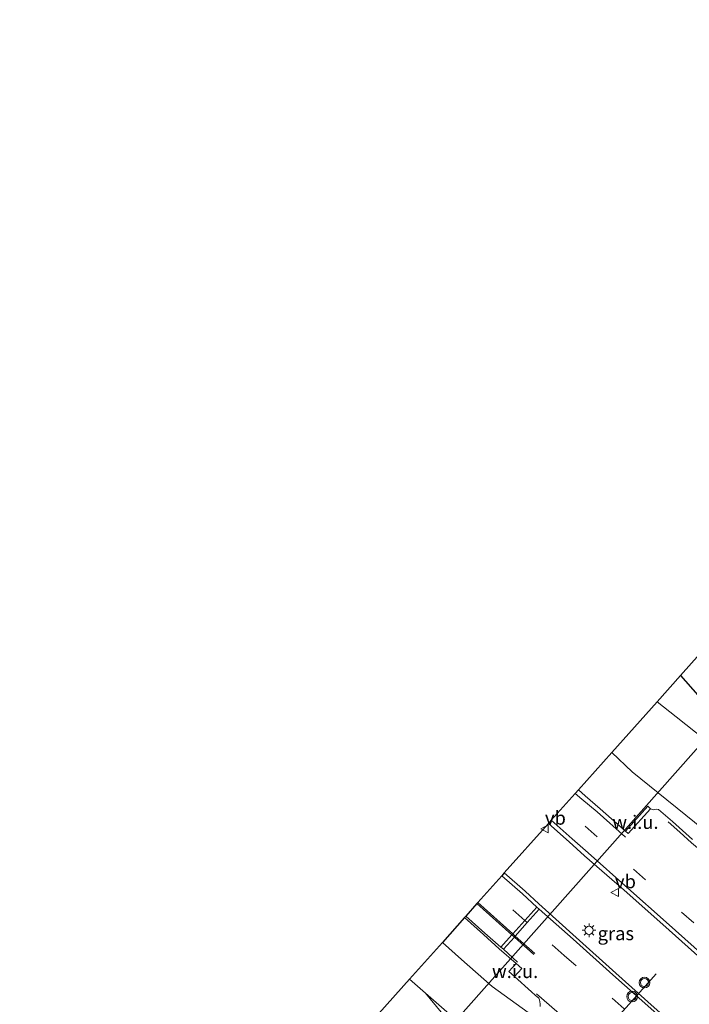
# Model space of a CAD drawing. Units: metres. Extents: x 100000 to 107421, y 468750 to 475003.
# Drawn here: x 104744 to 104868, y 472686 to 472869 of the extents above; entities that cross this region are included whole.
import ezdxf
from ezdxf.enums import TextEntityAlignment as Align

# ---------------------------------------------------------------- set-up
doc = ezdxf.new("R2010")
doc.units = ezdxf.units.M
doc.linetypes.add('VW-3-9_STREEP', pattern=[12, 3, -9])
doc.layers.get('0').update_dxf_attribs({"lineweight": 25})
for name, color, linetype, lineweight in [('B-ME-AL-OVERIG-L-B1', 7, 'Continuous', 18), ('B-ME-GR-BOMENSTRUIKEN-GV-B6', 93, 'Continuous', 18), ('B-ME-GW-KRUINLIJN-L-B1', 93, 'Continuous', 18), ('B-ME-GW-TEENLIJN-L-B1', 93, 'Continuous', 18), ('B-ME-IE-GRASLAND-GV-B6', 93, 'Continuous', 18), ('B-ME-IE-GRONDWERKLIJN-GROND_NIETINGERICHT-GV-B6', 253, 'Continuous', 18), ('B-ME-IE-HULPGEOMETRIE-L-B1', 53, 'Continuous', 18), ('B-ME-IE-MEUBILAIR_WEGMEUBILAIR-LICHTMAST-S-B1', 8, 'Continuous', 18), ('B-ME-VH-VERH_SOORT-BITUMEN-GV-B6', 8, 'IE-TERREINAFSCHEIDING-NATUURLIJK-HOUTWAL', 18), ('B-ME-VW-MARKERING-39STREEP-015-L-B1', 255, 'VW-3-9_STREEP', 18), ('B-ME-VW-MARKERING-STREEP-015-L-B1', 7, 'Continuous', 18), ('B-ME-VW-MEUBILAIR_WEGMEUBILAIR-PORTAAL-L-B1', 8, 'Continuous', 18), ('B-ME-VW-MEUBILAIR_WEGMEUBILAIR-VERKEERSBORD-S-B1', 8, 'Continuous', 18), ('B-ME-VW-MEUBILAIR_WEGMEUBILAIR-VERKEERSLICHT-S-B1', 13, 'Continuous', 18)]:
    doc.layers.add(name, color=color, linetype=linetype, lineweight=lineweight)
for name, color, linetype in [('B-ME-GW-INSTEEKWATERGANG-L-B1', 10, 'Continuous'), ('B-ME-KG-KADASTRAAL-OPNAMEDTMGRENS-L-B1', 10, 'Continuous'), ('B-ME-KW-DUIKER-L-B1', 10, 'Continuous')]:
    doc.layers.add(name, color=color, linetype=linetype)
doc.styles.add('NLCS-ISO', font='NLCS-ISO.TTF')
doc.linetypes.add('IE-TERREINAFSCHEIDING-NATUURLIJK-HOUTWAL', pattern='A,7,-1.5,[67,NLCS.SHX,S=0.75,R=45,X=0,Y=0],-1.5,7,-1.5,[70,NLCS.SHX,S=0.75,R=0,X=0,Y=0],-1.5', length=20)

# ---------------------------------------------------------------- blocks, each defined once
blk = doc.blocks.new('verkeerslicht')
for radius in [1, 0.75]:
    blk.add_circle((0, 0), radius)
blk = doc.blocks.new('lantaarnpaal')
for p, q in [((-0.75, 0), (-1.25, 0)), ((-0.88, 0.88), (-0.53, 0.53)), ((0, 0.75), (0, 1.25)), ((0.53, 0.53), (0.88, 0.88)), ((0.75, 0), (1.25, 0)), ((-0.53, -0.53), (-0.88, -0.88)), ((0, -0.75), (0, -1.25)), ((0.53, -0.53), (0.88, -0.88))]:
    blk.add_line(p, q)
blk.add_circle((0, 0), 0.75)
blk = doc.blocks.new('verkeersbord')
for p, q in [((0, 0.75), (-0.75, -0.625)), ((0.75, -0.625), (0, 0.75)), ((-0.75, -0.625), (0.75, -0.625))]:
    blk.add_line(p, q)

msp = doc.modelspace()

# ---------------------------------------------------------------- linework, layer by layer
at = {"layer": 'B-ME-AL-OVERIG-L-B1'}
msp.add_polyline3d([(104894.9189, 472715.1165, 0.3652), (104892.576, 472713.4306, 0.3462), (104889.9985, 472712.1415, 0.3297), (104887.24, 472711.2295, 0.148), (104884.384, 472710.7265, 0.2635), (104881.4865, 472710.661, 0.2075), (104878.6145, 472711.0455, 0.178), (104875.835, 472711.813, 0.1256), (104873.1875, 472713.0031, 0.1072), (104870.7563, 472714.5688, 0.0623), (104868.5468, 472716.4428, -0.006), (104866.378, 472718.38, -0.069), (104864.215, 472720.3055, -0.1302)], dxfattribs=at)
at = {"layer": 'B-ME-GR-BOMENSTRUIKEN-GV-B6'}
for points in [[(104865.719, 472739.835, -3.25), (104874.645, 472732.672, -2.974), (104877.906, 472731.427, -3.078), (104882.21, 472732.257, -3.362), (104884.784, 472734.026, -3.58), (104886.774, 472734.365, -3.77), (104888.569, 472734.297, -3.7), (104892.612, 472732.077, -1.956), (104897.509, 472729.735, -0.718), (104898.64, 472727.603, -0.162), (104896.919, 472723.085, -0.074), (104891.439, 472717.643, -0.117), (104887.643, 472715.568, -0.255), (104883.126, 472714.652, -0.453), (104877.722, 472715.269, -0.33), (104872.331, 472717.671, -0.373), (104857.51, 472729.613, -0.644), (104853.716, 472733.175, -0.736), (104862.143, 472742.611, -3.246), (104865.719, 472739.835, -3.25)], [(104839.301, 472684.143, -0.075), (104840.168, 472680.784, -0.781), (104839.883, 472678.587, -1.533), (104838.683, 472677.081, -1.913), (104835.971, 472676.12, -2.403), (104832.349, 472677.276, -2.769), (104828.995, 472679.948, -2.907), (104819.135, 472688.553, -2.931), (104816.19, 472691.148, -3.058), (104822.264, 472697.951, -0.766), (104825.814, 472694.784, -0.66), (104831.544, 472689.756, -0.559), (104839.301, 472684.143, -0.075)]]:
    msp.add_polyline3d(points, dxfattribs=at)
at = {"layer": 'B-ME-GW-INSTEEKWATERGANG-L-B1'}
msp.add_polyline3d([(104866.487, 472747.476, -4.224), (104869.739, 472743.852, -4.055), (104876.945, 472739.112, -4.163), (104878.297, 472737.913, -4.115), (104880.663, 472737.896, -4.22), (104883.294, 472739.809, -4.351), (104886.666, 472743.307, -4.654), (104916.638, 472776.594, -4.818), (104945.944, 472808.595, -4.796), (104954.485, 472818.984, -5.107), (104968.226, 472833.163, -4.957), (104975.001, 472839.848, -4.897), (104980.056, 472844.407, -4.866), (104985.539, 472849.052, -4.919), (104990.921, 472852.994, -4.863), (104997.506, 472857.225, -4.946)], dxfattribs=at)
at = {"layer": 'B-ME-GW-KRUINLIJN-L-B1'}
for points in [[(105014.406, 472842.487, -0.134), (105008.912, 472839.428, -0.085), (105002.914, 472835.464, -0.022), (104997.004, 472831.221, 0.046), (104990.114, 472825.236, 0.159), (104982.422, 472817.896, 0.122), (104969.309, 472803.044, 0.158), (104958.446, 472791.37, 0.15), (104930.467, 472761.258, -0.045), (104902.541, 472728.667, -0.03), (104896.919, 472723.085, -0.074), (104891.439, 472717.643, -0.117), (104887.643, 472715.568, -0.255), (104883.126, 472714.652, -0.453), (104877.722, 472715.269, -0.33), (104872.331, 472717.671, -0.373), (104857.51, 472729.613, -0.644), (104853.716, 472733.175, -0.736)], [(104750.075, 472547.746, 0.621), (104751.035, 472549.525, 0.618), (104765.308, 472572.291, 0.639), (104781.538, 472596.059, 0.573), (104798.479, 472618.249, 0.63), (104816.556, 472640.817, 0.465), (104841.985, 472671.813, 0.126), (104844.821, 472675.498, 0.102), (104845.19, 472677.107, 0.142), (104844.419, 472678.754, 0.116), (104842.586, 472680.894, 0.03), (104839.301, 472684.143, -0.075), (104831.544, 472689.756, -0.559), (104825.814, 472694.784, -0.66), (104822.264, 472697.951, -0.766)]]:
    msp.add_polyline3d(points, dxfattribs=at)
at = {"layer": 'B-ME-GW-TEENLIJN-L-B1'}
for points in [[(105000.816, 472854.339, -4.644), (105000.193, 472853.997, -4.655), (104994.482, 472850.372, -4.589), (104989.216, 472846.726, -4.639), (104983.413, 472842.049, -4.567), (104977.988, 472837.413, -4.665), (104971.174, 472830.993, -4.721), (104957.857, 472816.218, -4.617), (104947.536, 472804.793, -4.626), (104927.212, 472782.801, -4.796), (104910.432, 472764.233, -4.56), (104896.48, 472747.448, -4.408), (104887.092, 472736.206, -4.042), (104884.784, 472734.026, -3.58), (104882.21, 472732.257, -3.362), (104877.906, 472731.427, -3.078), (104874.645, 472732.672, -2.974), (104865.719, 472739.835, -3.25), (104862.143, 472742.611, -3.246)], [(104743.761, 472553.168, -3.959), (104754.019, 472571.114, -3.951), (104777.723, 472605.035, -4.037), (104804.56, 472639.698, -3.927), (104824.567, 472662.312, -4.058), (104831.527, 472669.224, -3.425), (104829.88, 472675.47, -3.428), (104819.135, 472688.553, -2.931), (104816.19, 472691.148, -3.058)]]:
    msp.add_polyline3d(points, dxfattribs=at)
at = {"layer": 'B-ME-IE-GRASLAND-GV-B6'}
for points in [[(104869.739, 472743.852, -4.055), (104866.487, 472747.476, -4.224), (104868.523, 472749.757, -6.2)], [(104874.645, 472732.672, -2.974), (104865.719, 472739.835, -3.25), (104862.143, 472742.611, -3.246), (104866.487, 472747.476, -4.224), (104869.739, 472743.852, -4.055)], [(104860.9297, 472722.7555, -0.2668), (104860.4163, 472723.1996, -1.1263), (104856.2628, 472718.5965, -0.0207), (104851.564, 472722.763, -0.111), (104848.8, 472725.175, -0.213), (104847.547, 472726.265, -0.251), (104853.716, 472733.175, -0.736), (104857.51, 472729.613, -0.644), (104872.331, 472717.671, -0.373)], [(104868.7371, 472717.061, -0.0697), (104865.0092, 472720.394, -0.1641), (104862.4317, 472722.6269, -0.2314), (104862.0568, 472722.6569, -0.2385), (104861.4344, 472722.5594, -0.2438), (104860.9297, 472722.7555, -0.2668)], [(104863.239, 472701.289, 0.261), (104870.298, 472694.991, 0.46), (104875.204, 472690.515, 0.602), (104873.683, 472687.597, 0.637), (104871.59, 472682.682, 0.723), (104870.403, 472680.72, 0.732), (104869.324, 472679.214, 0.704), (104867.35, 472680.775, 0.69), (104861.587, 472685.883, 0.569), (104854.487, 472692.23, 0.417), (104847.114, 472698.882, 0.234), (104840.167, 472705.08, 0.031), (104837.617, 472707.428, -0.036), (104833.766, 472710.833, -0.158), (104841.95, 472719.997, -0.347), (104845.833, 472716.597, -0.216), (104848.651, 472714.031, -0.108), (104856.035, 472707.643, 0.116), (104863.239, 472701.289, 0.261)], [(104822.264, 472697.951, -0.766), (104826.363, 472702.542, -0.399), (104829.889, 472699.415, -0.289), (104832.811, 472696.741, -0.244), (104835.9681, 472694.0025, -0.1601), (104834.6354, 472692.5274, -0.1867), (104835.643, 472691.6275, -0.2), (104838.852, 472688.773, -0.128), (104839.531, 472688.179, -0.094), (104840.16, 472687.569, -0.086), (104840.301, 472687.28, -0.067), (104840.409, 472686.525, -0.066), (104840.454, 472686.053, -0.08)], [(104839.301, 472684.143, -0.075), (104831.544, 472689.756, -0.559), (104825.814, 472694.784, -0.66), (104822.264, 472697.951, -0.766)], [(104810.482, 472684.756, -4.174), (104816.19, 472691.148, -3.058), (104819.135, 472688.553, -2.931)], [(104829.88, 472675.47, -3.428), (104819.135, 472688.553, -2.931), (104828.995, 472679.948, -2.907)], [(104819.135, 472688.553, -2.931), (104829.88, 472675.47, -3.428)]]:
    msp.add_polyline3d(points, dxfattribs=at)
at = {"layer": 'B-ME-IE-GRONDWERKLIJN-GROND_NIETINGERICHT-GV-B6'}
for points in [[(104856.2628, 472718.5965, -0.0207), (104860.4163, 472723.1996, -1.1263), (104860.9297, 472722.7555, -0.2668), (104856.768, 472718.1485, -0.0102), (104856.2628, 472718.5965, -0.0207)], [(104835.643, 472691.6275, -0.2), (104834.6354, 472692.5274, -0.1867), (104835.9681, 472694.0025, -0.1601), (104836.9972, 472693.1221, -0.0458), (104835.643, 472691.6275, -0.2)]]:
    msp.add_polyline3d(points, dxfattribs=at)
at = {"layer": 'B-ME-IE-HULPGEOMETRIE-L-B1'}
for points in [[(104860.9297, 472722.7555, -0.2668), (104856.768, 472718.1485, -0.0102), (104856.2628, 472718.5965, -0.0207), (104860.4163, 472723.1996, -1.1263), (104860.9297, 472722.7555, -0.2668)], [(104836.9972, 472693.1221, -0.0458), (104835.643, 472691.6275, -0.2), (104834.6354, 472692.5274, -0.1867), (104835.9681, 472694.0025, -0.1601), (104836.9972, 472693.1221, -0.0458)]]:
    msp.add_polyline3d(points, dxfattribs=at)
at = {"layer": 'B-ME-KG-KADASTRAAL-OPNAMEDTMGRENS-L-B1'}
msp.add_polyline3d([(104983.792, 472869.186, -5.04), (104976.581, 472863.686, -5.184), (104905.778, 472790.222, -5.183), (104874.132, 472756.038, -5.389), (104872.75, 472754.49, -6.2), (104868.523, 472749.757, -6.2), (104866.487, 472747.476, -4.224), (104862.143, 472742.611, -3.246), (104853.716, 472733.175, -0.736), (104847.547, 472726.265, -0.251), (104846.937, 472725.583, -0.266), (104844.726, 472723.106, -0.313), (104842.5, 472720.613, -0.326), (104841.95, 472719.997, -0.347), (104833.766, 472710.833, -0.158), (104833.313, 472710.325, -0.173), (104831.079, 472707.823, -0.246), (104828.858, 472705.336, -0.323), (104828.681, 472705.138, -0.332), (104826.634, 472702.845, -0.392), (104826.363, 472702.542, -0.399), (104822.264, 472697.951, -0.766), (104816.19, 472691.148, -3.058), (104810.482, 472684.756, -4.174)], dxfattribs=at)
at = {"layer": 'B-ME-KW-DUIKER-L-B1'}
msp.add_line((104875.793, 472740.976, -6.31), (104817.602, 472675.404, -6.208), dxfattribs=at)
at = {"layer": 'B-ME-VH-VERH_SOORT-BITUMEN-GV-B6'}
for points in [[(104871.59, 472682.682, 0.723), (104873.683, 472687.597, 0.637), (104875.204, 472690.515, 0.602), (104870.298, 472694.991, 0.46), (104863.239, 472701.289, 0.261), (104856.035, 472707.643, 0.116), (104848.651, 472714.031, -0.108), (104845.833, 472716.597, -0.216), (104841.95, 472719.997, -0.347), (104842.5, 472720.613, -0.326), (104844.726, 472723.106, -0.313), (104846.937, 472725.583, -0.266), (104847.547, 472726.265, -0.251)], [(104847.547, 472726.265, -0.251), (104848.8, 472725.175, -0.213), (104851.564, 472722.763, -0.111), (104856.2628, 472718.5965, -0.0207), (104856.768, 472718.1485, -0.0102), (104860.9297, 472722.7555, -0.2668), (104861.4344, 472722.5594, -0.2438), (104862.0568, 472722.6569, -0.2385), (104862.4317, 472722.6269, -0.2314), (104865.0092, 472720.394, -0.1641), (104868.7371, 472717.061, -0.0697)], [(104840.454, 472686.053, -0.08), (104840.409, 472686.525, -0.066), (104840.301, 472687.28, -0.067), (104840.16, 472687.569, -0.086), (104839.531, 472688.179, -0.094), (104838.852, 472688.773, -0.128), (104835.643, 472691.6275, -0.2), (104836.9972, 472693.1221, -0.0458), (104835.9681, 472694.0025, -0.1601), (104832.811, 472696.741, -0.244), (104829.889, 472699.415, -0.289), (104826.363, 472702.542, -0.399), (104826.634, 472702.845, -0.392), (104828.681, 472705.138, -0.332), (104828.858, 472705.336, -0.323), (104831.079, 472707.823, -0.246), (104833.313, 472710.325, -0.173), (104833.766, 472710.833, -0.158), (104837.617, 472707.428, -0.036), (104840.167, 472705.08, 0.031), (104847.114, 472698.882, 0.234), (104854.487, 472692.23, 0.417), (104861.587, 472685.883, 0.569)]]:
    msp.add_polyline3d(points, dxfattribs=at)
at = {"layer": 'B-ME-VW-MARKERING-39STREEP-015-L-B1'}
for points in [[(105000.482, 472584.43, 2.955), (104977.469, 472604.903, 2.741), (104956.86, 472623.275, 2.455), (104938.588, 472639.558, 2.11), (104926.54, 472650.278, 1.838), (104903.292, 472671.022, 1.264), (104902.865, 472671.403, 1.253), (104898.892, 472674.948, 1.155), (104868.951, 472701.575, 0.329), (104844.726, 472723.106, -0.313)], [(104986.838, 472569.07, 2.961), (104972.723, 472581.661, 2.82), (104948.528, 472603.256, 2.507), (104930.114, 472619.61, 2.243), (104913.049, 472634.817, 1.882), (104895.978, 472650, 1.477), (104865.011, 472677.608, 0.614), (104844.909, 472695.513, 0.153), (104838.042, 472701.625, -0.032), (104837.594, 472702.024, -0.046), (104831.079, 472707.823, -0.246)]]:
    msp.add_polyline3d(points, dxfattribs=at)
at = {"layer": 'B-ME-VW-MARKERING-STREEP-015-L-B1'}
for points in [[(104856.2549, 472717.4873, -0.0107), (104851.01, 472722.167, -0.121), (104848.169, 472724.506, -0.229), (104846.937, 472725.583, -0.266)], [(104833.313, 472710.325, -0.173), (104837.147, 472706.941, -0.051), (104839.791, 472704.468, 0.021), (104840.24, 472704.105, 0.034), (104846.566, 472698.534, 0.228), (104853.956, 472691.943, 0.396), (104861.011, 472685.674, 0.561), (104866.835, 472680.47, 0.674), (104869.337, 472678.275, 0.723), (104874.027, 472683.722, 0.767), (104878.29, 472688.814, 0.678), (104870.788, 472695.519, 0.45), (104863.849, 472701.71, 0.268), (104856.721, 472708.042, 0.116), (104849.376, 472714.545, -0.088), (104846.392, 472717.198, -0.196), (104842.5, 472720.613, -0.326)], [(104839.2573, 472695.7149, -0.0167), (104835.656, 472698.932, -0.104), (104835.185, 472699.344, -0.119), (104828.681, 472705.138, -0.332)], [(104828.858, 472705.336, -0.323), (104835.354, 472699.532, -0.114), (104835.818, 472699.115, -0.099), (104839.4259, 472695.9043, 0.0069)], [(104839.791, 472704.468, 0.021), (104837.594, 472702.024, -0.046), (104835.354, 472699.532, -0.114), (104835.185, 472699.344, -0.119), (104833.115, 472697.043, -0.216)], [(104833.615, 472696.669, -0.209), (104835.656, 472698.932, -0.104), (104835.818, 472699.115, -0.099), (104838.042, 472701.625, -0.032), (104840.24, 472704.105, 0.034)], [(104836.2397, 472694.3031, -0.1386), (104833.615, 472696.669, -0.209), (104833.115, 472697.043, -0.216), (104830.15, 472699.686, -0.28), (104826.634, 472702.845, -0.392)], [(104839.765, 472688.432, -0.0946), (104843.5184, 472685.1392, 0.0184), (104844.4937, 472684.2293, 0.0479), (104845.6575, 472682.9547, 0.0909), (104846.9208, 472681.3361, 0.1339), (104847.9247, 472679.5932, 0.1714), (104848.749, 472677.875, 0.2002), (104849.5562, 472675.466, 0.2484), (104849.8576, 472674.2854, 0.2697), (104850.1229, 472672.7748, 0.292), (104850.2862, 472671.0583, 0.3141), (104850.3139, 472669.9193, 0.3331), (104850.2258, 472668.4147, 0.3592), (104849.9516, 472666.4509, 0.389), (104849.6347, 472664.9089, 0.4093), (104849.2377, 472663.5223, 0.4291), (104848.2332, 472660.9947, 0.4574), (104847.2717, 472659.3996, 0.4724), (104846.5367, 472658.3991, 0.4802), (104843.3604, 472654.8003, 0.4989), (104840.0674, 472651.069, 0.5038), (104836.7604, 472647.3188, 0.5312), (104833.4534, 472643.5687, 0.5529), (104832.792, 472642.814, 0.5627)]]:
    msp.add_polyline3d(points, dxfattribs=at)
at = {"layer": 'B-ME-VW-MEUBILAIR_WEGMEUBILAIR-PORTAAL-L-B1'}
msp.add_line((104844.8509, 472672.9462, 6.6171), (104861.9464, 472692.0908, 6.7014), dxfattribs=at)

# ---------------------------------------------------------------- block references
at = {"layer": 'B-ME-IE-MEUBILAIR_WEGMEUBILAIR-LICHTMAST-S-B1', "rotation": 90}
msp.add_blockref('lantaarnpaal', (104849.505, 472700.19, 0.233), dxfattribs=at)
at = {"layer": 'B-ME-VW-MEUBILAIR_WEGMEUBILAIR-VERKEERSBORD-S-B1', "rotation": 90}
for p in [(104841.317, 472719.013, -0.497), (104854.331, 472707.215, -0.035)]:
    msp.add_blockref('verkeersbord', p, dxfattribs=at)
at = {"layer": 'B-ME-VW-MEUBILAIR_WEGMEUBILAIR-VERKEERSLICHT-S-B1', "rotation": 90}
for p in [(104859.807, 472690.4932, 6.6764), (104857.4993, 472687.8958, 6.7091)]:
    msp.add_blockref('verkeerslicht', p, dxfattribs=at)

# ---------------------------------------------------------------- texts
at = {"layer": 'B-ME-IE-GRASLAND-GV-B6', "ltscale": 0.2, "style": 'NLCS-ISO'}
msp.add_text('gras', height=2.5, dxfattribs=at).set_placement((104854.485, 472699.6055), align=Align.MIDDLE_CENTER)
at = {"layer": 'B-ME-IE-GRONDWERKLIJN-GROND_NIETINGERICHT-GV-B6', "ltscale": 0.2, "style": 'NLCS-ISO'}
for p in [(104858.1279, 472720.2593), (104835.7773, 472692.5814)]:
    msp.add_text('w.i.u.', height=2.5, dxfattribs=at).set_placement(p, align=Align.MIDDLE_CENTER)
at = {"layer": 'B-ME-VW-MEUBILAIR_WEGMEUBILAIR-VERKEERSBORD-S-B1', "ltscale": 0.2, "style": 'NLCS-ISO'}
for p in [(104841.317, 472719.013, -0.497), (104854.331, 472707.215, -0.035)]:
    msp.add_text('vb', height=2.5, dxfattribs=at).set_placement(p, align=Align.BOTTOM_LEFT)

doc.saveas('drawing.dxf')
